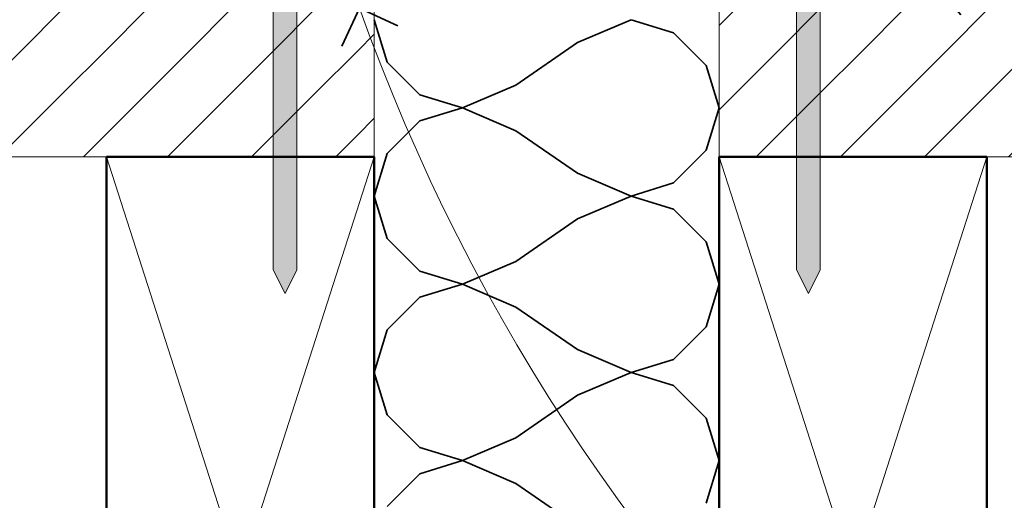
# Model space of a CAD drawing. Units: millimetres. Extents: x 11913 to 13435, y 9288 to 10351.
# Drawn here: x 12508 to 12674, y 9718 to 9799 of the extents above; entities that cross this region are included whole.
import ezdxf

# ---------------------------------------------------------------- set-up
doc = ezdxf.new("R2010")
doc.units = ezdxf.units.MM
doc.header["$MEASUREMENT"] = 0
doc.layers.add('Doc_ Details', color=7, linetype='Continuous')
for name, color, linetype, lineweight in [('Doc_ Details_Pen_No__1', 7, 'Continuous', 13), ('Doc_ Details_Pen_No__116', 121, 'Continuous', 13), ('Doc_ Details_Pen_No__18', 9, 'Continuous', 25), ('Doc_ Details_Pen_No__36', 124, 'Continuous', 50), ('Doc_ Details_Pen_No__42', 8, 'Continuous', 35)]:
    doc.layers.add(name, color=color, linetype=linetype, lineweight=lineweight)
doc.layers.add('Doc_ Details_Pen_No__4', color=7, linetype='Continuous', lineweight=18, true_color=0x029e21)
doc.layers.add('Doc_ Details_Pen_No__45', color=7, linetype='Continuous', lineweight=35, true_color=0x40a5ff)
pattern_1 = [(45, (0, 0), (-7.071068, 7.071068), [10, 0])]

# ---------------------------------------------------------------- blocks, each defined once
blk = doc.blocks.new('Cadimage Timber Member')
at = {"layer": 'Doc_ Details_Pen_No__116', "linetype": 'Continuous'}
for p, q in [((45, 0), (0, 140)), ((0, 0), (45, 140))]:
    blk.add_line(p, q, dxfattribs=at)
at = {"layer": 'Doc_ Details_Pen_No__36', "linetype": 'Continuous'}
for p, q in [((45, 140), (0, 140)), ((0, 140), (0, 0)), ((45, 0), (45, 140)), ((0, 0), (45, 0))]:
    blk.add_line(p, q, dxfattribs=at)
blk = doc.blocks.new('Cadimage Insulation')
at = {"layer": 'Doc_ Details_Pen_No__42', "linetype": 'Continuous'}
for p, q in [((96.61, 55.8), (103.75, 58)), ((110.89, 55.8), (103.75, 58)), ((126.26, 55.8), (133.39, 58)), ((140.53, 55.8), (133.39, 58)), ((155.9, 55.8), (163.04, 58)), ((86.73, 50.31), (81.24, 55.8)), ((91.12, 50.31), (96.61, 55.8)), ((116.38, 50.31), (110.89, 55.8)), ((120.77, 50.31), (126.26, 55.8)), ((146.02, 50.31), (140.53, 55.8)), ((150.41, 50.31), (155.9, 55.8)), ((88.93, 43.18), (86.73, 50.31)), ((88.93, 43.18), (91.12, 50.31)), ((118.57, 43.18), (116.38, 50.31)), ((118.57, 43.18), (120.77, 50.31)), ((148.21, 43.18), (146.02, 50.31)), ((148.21, 43.18), (150.41, 50.31)), ((85.09, 34.18), (88.93, 43.18)), ((92.77, 34.18), (88.93, 43.18)), ((114.73, 34.18), (118.57, 43.18)), ((122.41, 34.18), (118.57, 43.18)), ((144.37, 34.18), (148.21, 43.18)), ((152.06, 34.18), (148.21, 43.18)), ((77.95, 23.82), (85.09, 34.18)), ((99.91, 23.82), (92.77, 34.18)), ((107.59, 23.82), (114.73, 34.18)), ((129.55, 23.82), (122.41, 34.18)), ((137.24, 23.82), (144.37, 34.18)), ((159.19, 23.82), (152.06, 34.18)), ((103.75, 14.82), (99.91, 23.82)), ((103.75, 14.82), (107.59, 23.82)), ((133.39, 14.82), (129.55, 23.82)), ((133.39, 14.82), (137.24, 23.82)), ((163.04, 14.82), (159.19, 23.82)), ((101.55, 7.69), (103.75, 14.82)), ((105.95, 7.69), (103.75, 14.82)), ((131.2, 7.69), (133.39, 14.82)), ((135.59, 7.69), (133.39, 14.82)), ((160.84, 7.69), (163.04, 14.82)), ((96.06, 2.2), (101.55, 7.69)), ((111.44, 2.2), (105.95, 7.69)), ((125.71, 2.2), (131.2, 7.69)), ((141.08, 2.2), (135.59, 7.69)), ((155.35, 2.2), (160.84, 7.69)), ((88.93, 0), (81.79, 2.2)), ((88.93, 0), (96.06, 2.2)), ((118.57, 0), (111.44, 2.2)), ((118.57, 0), (125.71, 2.2)), ((148.21, 0), (141.08, 2.2)), ((148.21, 0), (155.35, 2.2))]:
    blk.add_line(p, q, dxfattribs=at)
blk = doc.blocks.new('Cadimage Nail')
at = {"layer": 'Doc_ Details', "linetype": 'Continuous', "lineweight": 0, "true_color": 0xffffff}
for points in [[(2, -4), (2, 4), (0, 4), (0, -4)], [(2, -2), (46, -2), (50, 0), (46, 2), (2, 2)]]:
    blk.add_hatch(color=7, dxfattribs=at).paths.add_polyline_path(points)
at = {"layer": 'Doc_ Details_Pen_No__4', "linetype": 'Continuous'}
for p, q in [((2, 4), (0, 4)), ((0, 4), (0, -4)), ((2, -4), (2, 4)), ((46, 2), (2, 2)), ((2, 2), (2, -2)), ((50, 0), (46, 2)), ((46, -2), (50, 0)), ((2, -2), (46, -2)), ((0, -4), (2, -4))]:
    blk.add_line(p, q, dxfattribs=at)
blk = doc.blocks.new('Polyline_6', base_point=(12565.61, 9800.61))
at = {"layer": 'Doc_ Details_Pen_No__1', "linetype": 'Continuous', "flags": 128}
blk.add_lwpolyline([(12565.61, 9800.61, 0.255459), (12802.11, 9589.76)], format="xyb", dxfattribs=at)
at = {"layer": 'Doc_ Details_Pen_No__45', "linetype": 'Continuous'}
for q in [(12562.63, 9794.2), (12572.02, 9797.63)]:
    blk.add_line((12565.61, 9800.61), q, dxfattribs=at)
blk = doc.blocks.new('Polyline_7', base_point=(12662.09, 9804.82))
at = {"layer": 'Doc_ Details_Pen_No__1', "linetype": 'Continuous', "flags": 128}
blk.add_lwpolyline([(12662.09, 9804.82, -0.084437), (12802.11, 9770.64)], format="xyb", dxfattribs=at)
at = {"layer": 'Doc_ Details_Pen_No__45', "linetype": 'Continuous'}
for q in [(12667.45, 9809.43), (12666.69, 9799.46)]:
    blk.add_line((12662.09, 9804.82), q, dxfattribs=at)

msp = doc.modelspace()

# ---------------------------------------------------------------- hatches: boundary and pattern name
at = {"layer": 'Doc_ Details_Pen_No__18', "linetype": 'Continuous'}
h = msp.add_hatch(dxfattribs=at)
h.set_pattern_fill('Panel_Fill', color=256, style=0, pattern_type=2)
h.set_pattern_definition(pattern_1)
h.paths.add_polyline_path([(12568.08, 9775.61), (12443.08, 9775.61), (12443.08, 9800.61), (12568.08, 9800.61)])
h = msp.add_hatch(dxfattribs=at)
h.set_pattern_fill('Panel_Fill', color=256, style=0, pattern_type=2)
h.set_pattern_definition(pattern_1)
h.paths.add_polyline_path([(12751.08, 9775.61), (12626.08, 9775.61), (12626.08, 9800.61), (12751.08, 9800.61)])

# ---------------------------------------------------------------- linework, layer by layer
at = {"layer": 'Doc_ Details_Pen_No__1', "linetype": 'Continuous', "flags": 128}
for points in [[(12568.08, 9775.61), (12443.08, 9775.61), (12443.08, 9800.61), (12568.08, 9800.61)], [(12751.08, 9775.61), (12626.08, 9775.61), (12626.08, 9800.61), (12751.08, 9800.61)]]:
    msp.add_lwpolyline(points, close=True, dxfattribs=at)

# ---------------------------------------------------------------- block references
at = {"layer": 'Doc_ Details', "color": 171, "linetype": 'Continuous', "lineweight": 18, "zscale": 1000}
for name, p, rotation in [('Cadimage Insulation', (12626.08, 9635.61), 90), ('Cadimage Nail', (12553.08, 9802.61), 270), ('Cadimage Nail', (12641.08, 9802.61), 270)]:
    msp.add_blockref(name, p, dxfattribs=dict(at, rotation=rotation))
at = {"layer": 'Doc_ Details', "linetype": 'Continuous'}
for name, p in [('Polyline_7', (12662.09, 9804.82)), ('Polyline_6', (12565.61, 9800.61))]:
    msp.add_blockref(name, p, dxfattribs=at)
at = {"layer": 'Doc_ Details', "color": 171, "linetype": 'Continuous', "lineweight": 18, "zscale": 1000}
for p in [(12523.08, 9635.61), (12626.08, 9635.61)]:
    msp.add_blockref('Cadimage Timber Member', p, dxfattribs=at)

doc.saveas('drawing.dxf')
